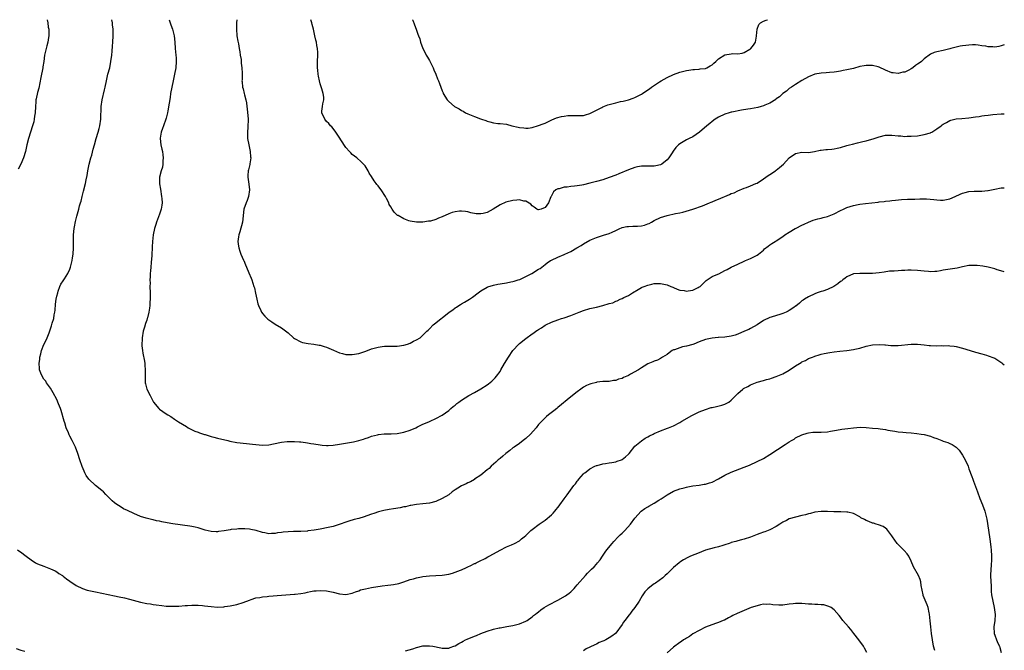
# Model space of a CAD drawing. Units: inches. Extents: x 2646000 to 2649000, y 1560000 to 1561272.
# Drawn here: x 2648693 to 2649000, y 1561076 to 1561272 of the extents above; entities that cross this region are included whole.
import ezdxf

# ---------------------------------------------------------------- set-up
doc = ezdxf.new("R2010")
doc.units = ezdxf.units.IN
doc.header["$MEASUREMENT"] = 0
doc.layers.add('LD26461560_10ft', color=133, linetype='Continuous')

msp = doc.modelspace()

# ---------------------------------------------------------------- linework, layer by layer
at = {"layer": 'LD26461560_10ft'}
for points, elevation in [([(2648702.02, 1561271.99), (2648702.18, 1561271), (2648702.35, 1561269.65), (2648702.47, 1561269), (2648702.51, 1561267), (2648702.4, 1561266.4), (2648702.21, 1561265), (2648701.87, 1561263.87), (2648701.64, 1561263), (2648701.18, 1561261), (2648700.92, 1561259), (2648700.65, 1561257.35), (2648700.6, 1561257), (2648699.97, 1561253.97), (2648699.35, 1561250.65), (2648699, 1561249.35), (2648698.61, 1561247.39), (2648698.51, 1561247), (2648698.44, 1561246.44), (2648698.31, 1561245), (2648698.22, 1561243), (2648698.08, 1561241.92), (2648697.98, 1561241), (2648697.8, 1561240.2), (2648697.47, 1561239), (2648696.76, 1561237), (2648696.13, 1561235), (2648695.66, 1561233), (2648695.22, 1561231), (2648694.59, 1561229), (2648693.74, 1561227), (2648693, 1561225.48)], 8240), ([(2649000, 1561193.51), (2648999.62, 1561193.62), (2648997.81, 1561194.19), (2648997, 1561194.42), (2648995, 1561194.94), (2648993.29, 1561195.29), (2648991.51, 1561195.51), (2648991, 1561195.52), (2648989.49, 1561195.49), (2648989, 1561195.46), (2648987, 1561195.08), (2648985.33, 1561194.67), (2648981, 1561193.99), (2648980.18, 1561193.82), (2648979, 1561193.65), (2648978.42, 1561193.58), (2648977, 1561193.56), (2648976.4, 1561193.6), (2648975, 1561193.77), (2648973, 1561193.98), (2648971, 1561194.01), (2648970, 1561194), (2648969, 1561193.94), (2648968.04, 1561193.96), (2648967, 1561193.88), (2648965.73, 1561193.73), (2648965, 1561193.77), (2648964.26, 1561193.74), (2648962.58, 1561193.42), (2648961, 1561193.16), (2648959, 1561192.97), (2648957, 1561192.96), (2648955, 1561193.03), (2648953, 1561192.86), (2648951, 1561192), (2648950.45, 1561191.55), (2648949.73, 1561191), (2648949.34, 1561190.66), (2648949, 1561190.46), (2648948.21, 1561189.79), (2648946.95, 1561189), (2648945, 1561188.04), (2648943.52, 1561187.52), (2648943, 1561187.38), (2648942.66, 1561187.34), (2648941.74, 1561187), (2648941, 1561186.7), (2648939, 1561185.7), (2648937.83, 1561185), (2648937.34, 1561184.66), (2648937, 1561184.45), (2648936.25, 1561183.75), (2648935.14, 1561182.86), (2648935, 1561182.78), (2648934.45, 1561182.45), (2648933, 1561181.47), (2648932.71, 1561181.29), (2648932.07, 1561181), (2648931, 1561180.59), (2648930.39, 1561180.38), (2648927.45, 1561179.45), (2648927, 1561179.32), (2648925, 1561178.32), (2648923, 1561177.07), (2648921, 1561175.84), (2648920.46, 1561175.54), (2648919.08, 1561175), (2648917, 1561174.07), (2648916.21, 1561173.79), (2648915, 1561173.49), (2648913, 1561173.18), (2648911.04, 1561173.04), (2648910.95, 1561173.05), (2648909, 1561172.88), (2648907, 1561172.46), (2648905, 1561171.72), (2648903.33, 1561171), (2648903, 1561170.88), (2648901, 1561170.34), (2648899.85, 1561170.15), (2648899, 1561169.89), (2648897.27, 1561169.27), (2648897, 1561169.2), (2648896.58, 1561169), (2648895.65, 1561168.35), (2648895, 1561167.84), (2648893.59, 1561167), (2648893.29, 1561166.71), (2648893, 1561166.55), (2648892.01, 1561165.99), (2648891, 1561165.7), (2648890.54, 1561165.46), (2648889, 1561164.84), (2648887.85, 1561164.15), (2648887, 1561163.66), (2648886.06, 1561163), (2648883.64, 1561161.64), (2648883, 1561161.28), (2648882.8, 1561161.2), (2648882.44, 1561161), (2648881.42, 1561160.58), (2648881, 1561160.36), (2648879.92, 1561160.08), (2648879, 1561159.7), (2648878.34, 1561159.66), (2648877, 1561159.43), (2648875, 1561159.34), (2648873.13, 1561159.13), (2648873, 1561159.11), (2648871.31, 1561158.69), (2648871, 1561158.59), (2648869.91, 1561158.09), (2648869, 1561157.61), (2648868.1, 1561157), (2648867, 1561156.2), (2648865, 1561154.59), (2648861, 1561151.25), (2648860.66, 1561151), (2648859.75, 1561150.25), (2648858.09, 1561149), (2648857.48, 1561148.52), (2648857, 1561148.1), (2648855, 1561145.97), (2648854.25, 1561145), (2648852.49, 1561143), (2648851, 1561141.62), (2648850.66, 1561141.34), (2648850.19, 1561141), (2648849, 1561140.1), (2648847.35, 1561139), (2648847, 1561138.72), (2648846.07, 1561137.93), (2648844.8, 1561137), (2648843.85, 1561136.15), (2648843, 1561135.47), (2648842.75, 1561135.25), (2648842.42, 1561135), (2648841.7, 1561134.3), (2648840.22, 1561133), (2648839.64, 1561132.36), (2648839, 1561131.87), (2648837, 1561130.27), (2648835.06, 1561128.94), (2648835, 1561128.92), (2648833.84, 1561128.16), (2648833, 1561127.9), (2648832.44, 1561127.56), (2648831, 1561126.96), (2648829.84, 1561126.16), (2648829, 1561125.64), (2648828.1, 1561125), (2648827, 1561124.16), (2648825, 1561122.93), (2648823, 1561122.02), (2648821, 1561121.5), (2648819, 1561121.27), (2648817, 1561121.09), (2648815.22, 1561120.78), (2648815, 1561120.76), (2648813.59, 1561120.41), (2648813, 1561120.33), (2648811.92, 1561120.08), (2648809.8, 1561119.8), (2648808.44, 1561119.56), (2648806.78, 1561119.22), (2648805.99, 1561119), (2648805.2, 1561118.8), (2648803.65, 1561118.35), (2648803, 1561118.08), (2648801.55, 1561117.55), (2648800.69, 1561117.31), (2648799, 1561116.76), (2648797.6, 1561116.4), (2648795.91, 1561115.91), (2648795, 1561115.62), (2648793.25, 1561115), (2648791, 1561114.3), (2648789, 1561113.83), (2648787.55, 1561113.55), (2648787, 1561113.47), (2648785.14, 1561113.14), (2648783.13, 1561112.87), (2648783, 1561112.85), (2648781, 1561112.72), (2648779.3, 1561112.7), (2648778.66, 1561112.66), (2648777, 1561112.62), (2648775.5, 1561112.5), (2648775, 1561112.4), (2648773.72, 1561112.28), (2648773, 1561112.1), (2648771.88, 1561112.12), (2648771, 1561111.99), (2648769.75, 1561112.25), (2648769, 1561112.36), (2648767.05, 1561113), (2648765.37, 1561113.37), (2648765, 1561113.39), (2648763.54, 1561113.54), (2648763, 1561113.5), (2648761.51, 1561113.51), (2648761, 1561113.44), (2648759.28, 1561113.28), (2648759, 1561113.22), (2648757.09, 1561112.91), (2648755.31, 1561112.69), (2648755, 1561112.64), (2648754.62, 1561112.62), (2648753, 1561112.69), (2648751.14, 1561113.14), (2648749, 1561113.84), (2648748.07, 1561114.07), (2648747, 1561114.28), (2648746.38, 1561114.38), (2648741.11, 1561115.11), (2648739.39, 1561115.39), (2648737.72, 1561115.72), (2648737, 1561115.9), (2648736.07, 1561116.07), (2648735, 1561116.33), (2648734.43, 1561116.43), (2648732.82, 1561116.82), (2648731, 1561117.42), (2648729, 1561118.28), (2648727, 1561119.2), (2648725.78, 1561119.78), (2648725, 1561120.24), (2648723.32, 1561121.32), (2648723, 1561121.61), (2648722.21, 1561122.21), (2648721, 1561123.5), (2648720.22, 1561124.22), (2648719.48, 1561125), (2648719, 1561125.43), (2648717.01, 1561127.01), (2648715.01, 1561129), (2648714.18, 1561130.18), (2648713.73, 1561131), (2648713.49, 1561131.49), (2648712.93, 1561132.93), (2648712.21, 1561135), (2648711.55, 1561137), (2648710.78, 1561139), (2648710.18, 1561140.18), (2648709.79, 1561141), (2648709, 1561142.41), (2648708.8, 1561142.8), (2648708.58, 1561143.42), (2648707.92, 1561145), (2648707.46, 1561146.54), (2648707.31, 1561147), (2648706.35, 1561150.35), (2648706.11, 1561151), (2648705.55, 1561152.45), (2648705.35, 1561153), (2648705.25, 1561153.25), (2648705, 1561153.76), (2648703.85, 1561155.85), (2648703, 1561157.26), (2648701.82, 1561159), (2648701.54, 1561159.54), (2648701, 1561160.1), (2648700.38, 1561161), (2648700.03, 1561162.03), (2648699.63, 1561163), (2648699.56, 1561163.56), (2648699.51, 1561165), (2648699.69, 1561166.31), (2648699.68, 1561167), (2648699.99, 1561168.01), (2648700.2, 1561169), (2648701, 1561170.86), (2648701.7, 1561172.3), (2648702.01, 1561173), (2648702.57, 1561174.57), (2648702.81, 1561175.19), (2648703.33, 1561176.67), (2648703.53, 1561177.53), (2648704.02, 1561179), (2648704.18, 1561180.18), (2648704.38, 1561181), (2648704.44, 1561181.56), (2648704.58, 1561183.42), (2648704.8, 1561185), (2648705, 1561185.94), (2648705.26, 1561187), (2648705.45, 1561187.45), (2648705.96, 1561189), (2648706.28, 1561189.72), (2648707, 1561190.72), (2648707.39, 1561191.39), (2648708.37, 1561193), (2648709, 1561194.35), (2648709.22, 1561195), (2648709.74, 1561197), (2648709.91, 1561197.92), (2648710.09, 1561199), (2648710.2, 1561201), (2648710.18, 1561203), (2648710.2, 1561205), (2648710.4, 1561207), (2648710.48, 1561207.52), (2648710.79, 1561209.21), (2648711.18, 1561210.82), (2648711.8, 1561213), (2648712.06, 1561214.06), (2648712.35, 1561215), (2648712.53, 1561215.47), (2648712.91, 1561217), (2648713.35, 1561218.65), (2648713.92, 1561221), (2648714.14, 1561222.14), (2648714.46, 1561223.54), (2648714.7, 1561225), (2648715.1, 1561227), (2648715.58, 1561229), (2648715.85, 1561229.85), (2648716.33, 1561231.67), (2648716.72, 1561233), (2648717.22, 1561235), (2648717.84, 1561237), (2648718.16, 1561238.16), (2648718.43, 1561239), (2648718.73, 1561241), (2648718.78, 1561245), (2648719.06, 1561247), (2648719.85, 1561250.15), (2648720.05, 1561251), (2648720.45, 1561253), (2648720.91, 1561255), (2648721.45, 1561257), (2648721.85, 1561259), (2648722.07, 1561261), (2648722.18, 1561262.18), (2648722.28, 1561263.72), (2648722.41, 1561265), (2648722.57, 1561267), (2648722.56, 1561268.56), (2648722.58, 1561269), (2648722.37, 1561270.37), (2648722.32, 1561271), (2648722.07, 1561271.99)], 8250), ([(2648740.02, 1561271.99), (2648740.3, 1561271), (2648740.44, 1561270.44), (2648740.96, 1561269), (2648741.4, 1561267.4), (2648741.5, 1561267), (2648741.71, 1561265), (2648741.85, 1561263), (2648742.06, 1561261), (2648742.12, 1561260.12), (2648742.18, 1561259), (2648742.06, 1561257), (2648741.67, 1561255), (2648741.2, 1561253), (2648740.78, 1561251), (2648740.43, 1561249), (2648740.24, 1561247.76), (2648740, 1561246), (2648739.6, 1561243.6), (2648739.47, 1561243), (2648739, 1561241.39), (2648738.91, 1561241), (2648738.17, 1561239), (2648737.89, 1561238.11), (2648737.43, 1561237), (2648737.16, 1561235.16), (2648737.15, 1561235), (2648737.41, 1561233), (2648737.69, 1561231.69), (2648737.85, 1561231), (2648737.97, 1561229.97), (2648738.13, 1561229), (2648738.05, 1561228.05), (2648738.04, 1561227), (2648737.87, 1561226.13), (2648737.52, 1561225), (2648736.98, 1561222.98), (2648736.95, 1561220.95), (2648737.25, 1561219.25), (2648737.62, 1561217), (2648737.68, 1561216.32), (2648737.76, 1561215), (2648737.71, 1561214.29), (2648737.52, 1561213), (2648737, 1561211.45), (2648736.02, 1561209), (2648735.79, 1561208.21), (2648735.41, 1561207), (2648734.98, 1561205), (2648734.74, 1561203), (2648734.66, 1561201.34), (2648734.56, 1561198.56), (2648734.39, 1561196.39), (2648734.24, 1561195), (2648734.14, 1561193.86), (2648734.05, 1561193), (2648734.04, 1561191.96), (2648733.97, 1561191), (2648734.02, 1561189.98), (2648734, 1561189), (2648734.06, 1561187), (2648734.06, 1561186.06), (2648734.02, 1561185), (2648733.95, 1561184.05), (2648733.93, 1561183), (2648733.81, 1561182.19), (2648733.69, 1561181), (2648733.24, 1561179.24), (2648733.17, 1561179), (2648733, 1561178.52), (2648732.57, 1561177.43), (2648732.25, 1561176.25), (2648731.86, 1561175), (2648731.53, 1561173), (2648731.52, 1561172.48), (2648731.44, 1561171), (2648731.5, 1561170.5), (2648731.63, 1561169), (2648731.8, 1561168.2), (2648732.29, 1561165.71), (2648732.42, 1561165), (2648732.43, 1561164.43), (2648732.54, 1561163), (2648732.51, 1561162.51), (2648732.48, 1561161), (2648732.55, 1561159), (2648732.65, 1561158.65), (2648733.07, 1561157), (2648734.04, 1561155), (2648735, 1561153.18), (2648735.12, 1561153), (2648736.72, 1561151), (2648737, 1561150.74), (2648739, 1561149.36), (2648739.54, 1561149), (2648740.46, 1561148.46), (2648741.66, 1561147.66), (2648742.58, 1561147), (2648742.84, 1561146.84), (2648745.33, 1561145.33), (2648745.91, 1561145), (2648747.96, 1561143.96), (2648749, 1561143.59), (2648749.4, 1561143.4), (2648751, 1561142.89), (2648751.15, 1561142.85), (2648753, 1561142.28), (2648753.93, 1561142.08), (2648755, 1561141.78), (2648758.26, 1561141), (2648758.84, 1561140.84), (2648761, 1561140.42), (2648764.07, 1561140.08), (2648765, 1561140), (2648765.88, 1561139.88), (2648767, 1561139.76), (2648769, 1561139.58), (2648771, 1561139.69), (2648774.39, 1561140.39), (2648775, 1561140.54), (2648776.69, 1561140.69), (2648777, 1561140.74), (2648778.7, 1561140.7), (2648779, 1561140.71), (2648780.57, 1561140.57), (2648781, 1561140.56), (2648782.38, 1561140.38), (2648783, 1561140.32), (2648784.11, 1561140.11), (2648785, 1561139.99), (2648787, 1561139.63), (2648787.6, 1561139.6), (2648789, 1561139.44), (2648789.48, 1561139.48), (2648791, 1561139.53), (2648793, 1561139.85), (2648797.36, 1561140.64), (2648799, 1561141.02), (2648800.53, 1561141.47), (2648801, 1561141.65), (2648802.03, 1561141.97), (2648803, 1561142.33), (2648804.81, 1561142.81), (2648805.12, 1561142.88), (2648806.94, 1561143.06), (2648809.06, 1561143.06), (2648811, 1561143.19), (2648812.48, 1561143.51), (2648813, 1561143.59), (2648815, 1561144.28), (2648816.74, 1561145), (2648817.28, 1561145.28), (2648819, 1561146.09), (2648820.84, 1561146.84), (2648821.28, 1561147), (2648823, 1561147.87), (2648825, 1561148.92), (2648827, 1561150.34), (2648827.69, 1561151), (2648828.39, 1561151.61), (2648829, 1561152.04), (2648829.49, 1561152.51), (2648830.14, 1561153), (2648831, 1561153.59), (2648833.26, 1561155), (2648835, 1561156), (2648837, 1561157.11), (2648839, 1561158.36), (2648839.37, 1561158.63), (2648840.46, 1561159.54), (2648841, 1561160), (2648841.48, 1561160.52), (2648841.88, 1561161), (2648843, 1561162.51), (2648843.29, 1561163), (2648844.38, 1561165), (2648845.58, 1561167), (2648847, 1561169.01), (2648848.82, 1561171), (2648849, 1561171.18), (2648851, 1561172.8), (2648853, 1561174.22), (2648853.48, 1561174.52), (2648854.11, 1561175), (2648854.65, 1561175.35), (2648855, 1561175.61), (2648855.87, 1561176.13), (2648857, 1561176.87), (2648857.23, 1561177), (2648859, 1561177.83), (2648861, 1561178.62), (2648862.11, 1561179), (2648863, 1561179.25), (2648865, 1561179.91), (2648867.66, 1561181), (2648869, 1561181.52), (2648871, 1561182.07), (2648873, 1561182.48), (2648875, 1561182.99), (2648877, 1561183.65), (2648878.09, 1561183.91), (2648879, 1561184.41), (2648879.49, 1561184.51), (2648880.42, 1561185), (2648881, 1561185.25), (2648881.51, 1561185.51), (2648883, 1561186.19), (2648884.24, 1561187), (2648885.99, 1561187.99), (2648887, 1561188.59), (2648887.27, 1561188.73), (2648887.9, 1561189), (2648889, 1561189.41), (2648890.29, 1561189.71), (2648891, 1561189.86), (2648893, 1561189.92), (2648895, 1561189.52), (2648896.22, 1561189), (2648896.75, 1561188.75), (2648897, 1561188.69), (2648898.1, 1561188.1), (2648899, 1561187.86), (2648900.3, 1561187.7), (2648901, 1561187.51), (2648901.57, 1561187.57), (2648903, 1561187.8), (2648904.65, 1561188.65), (2648905, 1561188.81), (2648905.26, 1561189), (2648907, 1561190.63), (2648907.22, 1561190.78), (2648908.37, 1561191.63), (2648909, 1561192.04), (2648910.8, 1561192.8), (2648911.09, 1561192.91), (2648913, 1561193.9), (2648913.76, 1561194.24), (2648915, 1561194.94), (2648917, 1561195.92), (2648919, 1561196.82), (2648919.47, 1561197), (2648921, 1561197.66), (2648923, 1561198.67), (2648923.51, 1561199), (2648925, 1561200.28), (2648925.37, 1561200.63), (2648926.47, 1561201.53), (2648927, 1561201.87), (2648927.65, 1561202.35), (2648928.7, 1561203), (2648929, 1561203.17), (2648931, 1561204.51), (2648931.68, 1561205), (2648933, 1561205.85), (2648934.87, 1561207), (2648935.15, 1561207.15), (2648937, 1561208.06), (2648937.67, 1561208.33), (2648939, 1561208.98), (2648940.44, 1561209.56), (2648941.95, 1561210.05), (2648943, 1561210.25), (2648943.58, 1561210.42), (2648945, 1561210.73), (2648947, 1561211.53), (2648949, 1561212.58), (2648949.9, 1561213), (2648951, 1561213.49), (2648953, 1561214.11), (2648954.45, 1561214.45), (2648955, 1561214.56), (2648956.83, 1561214.83), (2648960.77, 1561215.23), (2648961, 1561215.28), (2648962.56, 1561215.44), (2648963, 1561215.54), (2648964.35, 1561215.65), (2648965, 1561215.74), (2648966.16, 1561215.84), (2648968.01, 1561215.99), (2648969.91, 1561216.09), (2648971, 1561216.13), (2648972.16, 1561216.16), (2648973.72, 1561216.28), (2648975.79, 1561216.21), (2648978.01, 1561216.01), (2648979, 1561215.9), (2648980.18, 1561215.82), (2648981, 1561215.86), (2648981.99, 1561216.01), (2648983, 1561216.28), (2648984.68, 1561217), (2648986.27, 1561217.73), (2648987, 1561218), (2648987.79, 1561218.21), (2648989, 1561218.49), (2648990.62, 1561218.62), (2648991, 1561218.63), (2648991.4, 1561218.6), (2648993, 1561218.65), (2648994.85, 1561218.85), (2648995, 1561218.85), (2648997, 1561219.27), (2648999, 1561219.62), (2648999.68, 1561219.68), (2649000, 1561219.71)], 8260), ([(2648761, 1561271.99), (2648760.98, 1561270.98), (2648760.91, 1561269), (2648761.05, 1561267), (2648761.32, 1561265.32), (2648761.53, 1561264.47), (2648761.78, 1561263), (2648762, 1561262), (2648762.13, 1561261), (2648762.37, 1561259.63), (2648762.43, 1561259), (2648762.44, 1561258.44), (2648762.63, 1561257), (2648762.69, 1561255.31), (2648762.66, 1561255), (2648762.68, 1561253.32), (2648762.64, 1561253), (2648762.66, 1561252.66), (2648762.85, 1561251), (2648763, 1561250.47), (2648763.34, 1561249), (2648763.4, 1561248.6), (2648763.84, 1561247), (2648764.07, 1561246.07), (2648764.15, 1561245), (2648764.27, 1561244.27), (2648764.54, 1561241), (2648764.49, 1561238.49), (2648764.36, 1561237), (2648764.39, 1561236.39), (2648764.4, 1561235), (2648764.77, 1561233), (2648765.23, 1561231), (2648765.32, 1561229.32), (2648765.38, 1561229), (2648765.08, 1561227.08), (2648765.07, 1561226.93), (2648764.69, 1561225.31), (2648764.59, 1561225), (2648764.5, 1561223.5), (2648764.43, 1561223), (2648764.79, 1561220.79), (2648765.02, 1561219), (2648764.71, 1561217), (2648764.24, 1561215.76), (2648763.92, 1561215), (2648763.27, 1561213), (2648762.77, 1561209), (2648761.99, 1561206.01), (2648761.65, 1561205), (2648761.61, 1561204.39), (2648761.36, 1561203), (2648761.51, 1561201.51), (2648761.62, 1561201), (2648761.94, 1561199.94), (2648762.31, 1561199), (2648763.13, 1561197.13), (2648763.17, 1561197), (2648763.73, 1561195.73), (2648764, 1561195), (2648764.78, 1561193.22), (2648765.5, 1561191.5), (2648765.72, 1561191), (2648766.38, 1561189), (2648766.52, 1561188.52), (2648766.9, 1561186.9), (2648767.28, 1561185), (2648767.6, 1561183.6), (2648767.79, 1561183), (2648768.47, 1561181.53), (2648768.7, 1561181), (2648768.82, 1561180.82), (2648769, 1561180.57), (2648769.72, 1561179.72), (2648770.74, 1561178.74), (2648771, 1561178.54), (2648771.91, 1561177.91), (2648773, 1561177.28), (2648775, 1561176.06), (2648777, 1561174.49), (2648778.71, 1561173), (2648779, 1561172.78), (2648781, 1561171.69), (2648781.52, 1561171.52), (2648783.2, 1561171.2), (2648785, 1561171.04), (2648786.71, 1561170.71), (2648787, 1561170.67), (2648788.24, 1561170.24), (2648789, 1561170.02), (2648791.14, 1561169.14), (2648793, 1561168.35), (2648793.89, 1561168.11), (2648795, 1561167.79), (2648796.22, 1561167.78), (2648797, 1561167.74), (2648799, 1561168.12), (2648799.69, 1561168.31), (2648801.18, 1561168.82), (2648803, 1561169.52), (2648805, 1561170.11), (2648806.24, 1561170.24), (2648807, 1561170.35), (2648808.34, 1561170.34), (2648811, 1561170.41), (2648813, 1561170.68), (2648814.16, 1561171), (2648815, 1561171.31), (2648816.09, 1561171.91), (2648817, 1561172.36), (2648818.08, 1561173), (2648819, 1561173.78), (2648819.6, 1561174.4), (2648820.23, 1561175), (2648820.61, 1561175.39), (2648821, 1561175.75), (2648822.15, 1561177), (2648822.63, 1561177.37), (2648823, 1561177.6), (2648824.63, 1561179), (2648825, 1561179.24), (2648827.18, 1561181), (2648828.28, 1561181.72), (2648829, 1561182.28), (2648829.47, 1561182.53), (2648830.18, 1561183), (2648830.69, 1561183.31), (2648831, 1561183.54), (2648831.96, 1561184.04), (2648833.45, 1561185), (2648834.38, 1561185.62), (2648836.21, 1561187), (2648837, 1561187.58), (2648839, 1561188.77), (2648839.16, 1561188.84), (2648841, 1561189.38), (2648842.34, 1561189.66), (2648843, 1561189.75), (2648845, 1561190.12), (2648846.38, 1561190.38), (2648847, 1561190.51), (2648847.34, 1561190.66), (2648848.67, 1561191), (2648849.18, 1561191.18), (2648852.85, 1561193), (2648855, 1561194.32), (2648855.44, 1561194.56), (2648856.04, 1561195), (2648857, 1561195.76), (2648857.71, 1561196.29), (2648858.75, 1561197), (2648859, 1561197.15), (2648861, 1561198.06), (2648863, 1561198.9), (2648863.19, 1561199), (2648865, 1561199.88), (2648866.9, 1561201), (2648868.24, 1561201.76), (2648869, 1561202.28), (2648871, 1561203.39), (2648873, 1561204.19), (2648875.53, 1561205), (2648876.68, 1561205.32), (2648877, 1561205.45), (2648877.86, 1561205.86), (2648879, 1561206.34), (2648880.3, 1561207), (2648880.8, 1561207.2), (2648881, 1561207.27), (2648882.42, 1561207.58), (2648883, 1561207.65), (2648884.3, 1561207.7), (2648885, 1561207.7), (2648885.76, 1561207.76), (2648887, 1561207.82), (2648887.95, 1561208.05), (2648889, 1561208.44), (2648889.4, 1561208.6), (2648890.14, 1561209), (2648891, 1561209.52), (2648893, 1561210.45), (2648895.04, 1561211.04), (2648897.66, 1561211.66), (2648899, 1561211.93), (2648899.91, 1561212.09), (2648903, 1561212.98), (2648906.04, 1561214.04), (2648908.25, 1561215), (2648908.78, 1561215.22), (2648909, 1561215.29), (2648910.16, 1561215.84), (2648911, 1561216.16), (2648914.42, 1561217.58), (2648915, 1561217.86), (2648915.86, 1561218.14), (2648917, 1561218.71), (2648919, 1561219.53), (2648919.77, 1561219.77), (2648921, 1561220.26), (2648922.68, 1561221), (2648923, 1561221.12), (2648925, 1561222.42), (2648926.45, 1561223.55), (2648927, 1561223.85), (2648928.81, 1561225), (2648929, 1561225.14), (2648930, 1561226), (2648931.22, 1561227), (2648933, 1561228.99), (2648935, 1561230.39), (2648937, 1561230.77), (2648939, 1561230.69), (2648940.94, 1561230.94), (2648942.63, 1561231.37), (2648943, 1561231.36), (2648944.43, 1561231.57), (2648945, 1561231.56), (2648946.27, 1561231.73), (2648947, 1561231.77), (2648947.97, 1561231.97), (2648949, 1561232.21), (2648951, 1561232.8), (2648951.75, 1561233), (2648952.7, 1561233.3), (2648954.31, 1561233.69), (2648955.94, 1561234.06), (2648957, 1561234.31), (2648959.44, 1561235), (2648961, 1561235.56), (2648963, 1561236.04), (2648964.03, 1561236.03), (2648965, 1561236.06), (2648967, 1561235.84), (2648967.8, 1561235.8), (2648969, 1561235.68), (2648969.72, 1561235.72), (2648971, 1561235.7), (2648973, 1561235.88), (2648974.04, 1561236.04), (2648975, 1561236.22), (2648977, 1561236.82), (2648977.13, 1561236.87), (2648977.41, 1561237), (2648979, 1561238.01), (2648980.35, 1561239), (2648980.7, 1561239.3), (2648981, 1561239.49), (2648982.02, 1561240.02), (2648983, 1561240.59), (2648983.3, 1561240.7), (2648985, 1561241.1), (2648986.75, 1561241.25), (2648989, 1561241.43), (2648991, 1561241.71), (2648992.13, 1561241.87), (2648993, 1561242.03), (2648993.87, 1561242.13), (2648995, 1561242.31), (2648996.46, 1561242.46), (2648999, 1561242.64), (2649000, 1561242.64)], 8270), ([(2649000, 1561264.17), (2648999, 1561263.81), (2648998.32, 1561263.68), (2648997, 1561263.49), (2648996.45, 1561263.55), (2648995, 1561263.57), (2648994.24, 1561263.76), (2648993, 1561263.9), (2648991.9, 1561264.1), (2648991, 1561264.16), (2648990.12, 1561264.12), (2648989, 1561264.11), (2648987.97, 1561263.97), (2648987, 1561263.87), (2648986.25, 1561263.75), (2648985, 1561263.46), (2648983.31, 1561263), (2648983, 1561262.9), (2648981, 1561262.4), (2648979, 1561262.03), (2648978.21, 1561261.79), (2648977, 1561261.31), (2648975, 1561259.81), (2648974.19, 1561259), (2648973.5, 1561258.5), (2648973, 1561258.12), (2648972.3, 1561257.7), (2648971.54, 1561257), (2648971, 1561256.65), (2648970.27, 1561256.27), (2648969, 1561255.68), (2648968.39, 1561255.61), (2648967, 1561255.23), (2648965.42, 1561255.42), (2648965, 1561255.5), (2648963, 1561256.3), (2648961, 1561257.24), (2648960.71, 1561257.29), (2648959, 1561257.77), (2648958.29, 1561257.71), (2648957, 1561257.76), (2648956.37, 1561257.63), (2648955, 1561257.38), (2648953, 1561256.85), (2648951.48, 1561256.52), (2648951, 1561256.37), (2648949.81, 1561256.19), (2648949, 1561255.96), (2648947.74, 1561255.74), (2648947, 1561255.62), (2648945.54, 1561255.54), (2648944.57, 1561255.43), (2648943, 1561255.37), (2648940.96, 1561255.04), (2648939, 1561254.24), (2648937, 1561253.08), (2648935, 1561251.83), (2648933.73, 1561251), (2648933, 1561250.56), (2648932.23, 1561249.77), (2648931, 1561249.05), (2648930.04, 1561247.96), (2648929, 1561247.35), (2648928.83, 1561247.17), (2648927, 1561246.05), (2648925.4, 1561245.4), (2648925, 1561245.19), (2648924.31, 1561245), (2648923.31, 1561244.69), (2648921, 1561244.26), (2648920.11, 1561244.11), (2648918.15, 1561243.85), (2648915.19, 1561243.19), (2648915, 1561243.16), (2648914.33, 1561243), (2648913, 1561242.55), (2648911, 1561241.66), (2648909.94, 1561241), (2648909, 1561240.35), (2648908.3, 1561239.7), (2648907.39, 1561239), (2648905.05, 1561236.95), (2648903, 1561235.56), (2648901.87, 1561235), (2648901, 1561234.55), (2648900.01, 1561233.99), (2648899, 1561233.37), (2648898.52, 1561233), (2648897.75, 1561232.25), (2648896.88, 1561231.12), (2648896.58, 1561230.58), (2648895.58, 1561229), (2648895, 1561228.4), (2648893.41, 1561227), (2648893, 1561226.78), (2648891.52, 1561226.48), (2648891, 1561226.36), (2648889.57, 1561226.43), (2648889, 1561226.4), (2648887.56, 1561226.44), (2648887, 1561226.38), (2648885.79, 1561226.21), (2648885, 1561226.01), (2648883, 1561225.31), (2648879.98, 1561224.02), (2648879, 1561223.62), (2648877, 1561222.86), (2648875, 1561222.2), (2648873, 1561221.65), (2648871, 1561221.11), (2648869, 1561220.61), (2648868.5, 1561220.5), (2648867, 1561220.25), (2648866.13, 1561220.13), (2648865, 1561220.07), (2648863.91, 1561219.91), (2648863, 1561219.88), (2648861.4, 1561219.4), (2648861, 1561219.33), (2648860.38, 1561219), (2648859.59, 1561218.41), (2648859, 1561217.16), (2648858.9, 1561217), (2648858.85, 1561216.85), (2648858.05, 1561215), (2648857, 1561213.53), (2648855.83, 1561213), (2648855, 1561212.78), (2648854.84, 1561212.84), (2648854.48, 1561213), (2648853.67, 1561213.67), (2648853, 1561214.04), (2648852.58, 1561214.58), (2648851, 1561215.56), (2648850.45, 1561215.55), (2648849, 1561215.93), (2648848.23, 1561215.77), (2648847, 1561215.71), (2648844.84, 1561215.16), (2648843, 1561214.37), (2648840.89, 1561213), (2648839, 1561212.02), (2648837.7, 1561211.7), (2648837, 1561211.55), (2648835.61, 1561211.61), (2648833.91, 1561211.91), (2648833, 1561212.19), (2648832.25, 1561212.25), (2648831, 1561212.44), (2648830.35, 1561212.35), (2648829, 1561212.21), (2648828.06, 1561211.94), (2648827, 1561211.56), (2648825, 1561210.61), (2648823.82, 1561210.18), (2648823, 1561209.79), (2648821.33, 1561209.33), (2648821, 1561209.27), (2648820.73, 1561209.27), (2648819, 1561208.99), (2648817, 1561208.97), (2648815, 1561209.3), (2648814.56, 1561209.44), (2648813, 1561210), (2648811.24, 1561211), (2648811.09, 1561211.09), (2648811, 1561211.17), (2648810.05, 1561212.05), (2648809.4, 1561213), (2648809, 1561213.73), (2648808.52, 1561214.52), (2648808.34, 1561215), (2648807.64, 1561216.36), (2648807.29, 1561217), (2648805.94, 1561219), (2648805.52, 1561219.52), (2648805, 1561220.24), (2648804.65, 1561220.65), (2648804.45, 1561221), (2648803.81, 1561221.81), (2648803, 1561223.17), (2648802.27, 1561224.27), (2648801.89, 1561225), (2648801, 1561226.46), (2648800.53, 1561227), (2648799.79, 1561227.79), (2648798.38, 1561229), (2648797, 1561230.05), (2648796.53, 1561230.53), (2648796.17, 1561231), (2648795, 1561232.25), (2648793.45, 1561234.55), (2648793.1, 1561235.1), (2648791.83, 1561237), (2648791, 1561238.12), (2648790.62, 1561238.62), (2648790.17, 1561239), (2648789.68, 1561239.68), (2648789, 1561240.33), (2648788.4, 1561241), (2648787.55, 1561243), (2648787.55, 1561243.55), (2648787.75, 1561245), (2648787.79, 1561245.79), (2648788.09, 1561247), (2648788.08, 1561247.92), (2648787.92, 1561249), (2648787.5, 1561250.5), (2648787, 1561252.07), (2648786.73, 1561253), (2648786.46, 1561254.46), (2648786.34, 1561255), (2648786.25, 1561256.25), (2648786.16, 1561257), (2648786.15, 1561257.85), (2648786.17, 1561259), (2648786.27, 1561261), (2648786.25, 1561261.75), (2648786.19, 1561263), (2648785.99, 1561263.99), (2648785.82, 1561265), (2648785.65, 1561265.65), (2648785.35, 1561267), (2648784.94, 1561269), (2648784.52, 1561270.52), (2648784.43, 1561271), (2648784.07, 1561271.99)], 8280), ([(2648815.76, 1561271.99), (2648815.82, 1561271.81), (2648816.37, 1561270.37), (2648816.92, 1561269), (2648817.44, 1561267.44), (2648817.64, 1561267), (2648817.98, 1561266.02), (2648818.26, 1561265), (2648819, 1561263), (2648819.65, 1561261.65), (2648820.04, 1561261), (2648820.37, 1561260.37), (2648821, 1561259.33), (2648821.37, 1561258.63), (2648822.13, 1561257), (2648822.36, 1561256.36), (2648823.01, 1561255), (2648823.57, 1561253.57), (2648823.85, 1561253), (2648824.18, 1561252.18), (2648825, 1561249.88), (2648825.25, 1561249.25), (2648825.33, 1561249), (2648826.55, 1561247), (2648827, 1561246.53), (2648828.85, 1561245), (2648829, 1561244.9), (2648830.22, 1561244.22), (2648831, 1561243.75), (2648831.49, 1561243.49), (2648832.25, 1561243), (2648833, 1561242.64), (2648835, 1561241.81), (2648836.87, 1561241.13), (2648837.27, 1561241), (2648838.62, 1561240.62), (2648839, 1561240.45), (2648839.83, 1561240.17), (2648841, 1561239.9), (2648842.27, 1561239.73), (2648843, 1561239.71), (2648845, 1561239.51), (2648846.69, 1561239), (2648848.59, 1561238.59), (2648849, 1561238.47), (2648850.38, 1561238.38), (2648851, 1561238.23), (2648851.74, 1561238.26), (2648853, 1561238.43), (2648855, 1561239.01), (2648856.38, 1561239.62), (2648857, 1561239.81), (2648858.49, 1561240.49), (2648859.17, 1561240.83), (2648860.57, 1561241.43), (2648862.17, 1561241.83), (2648863, 1561242.01), (2648864.12, 1561242.12), (2648865, 1561242.18), (2648865.86, 1561242.14), (2648867, 1561242.14), (2648869, 1561242.19), (2648869.62, 1561242.38), (2648871, 1561242.76), (2648871.14, 1561242.86), (2648873, 1561243.87), (2648874.71, 1561244.71), (2648875, 1561244.87), (2648876.53, 1561245.47), (2648879, 1561246.15), (2648880.53, 1561246.53), (2648881.32, 1561246.68), (2648882.94, 1561247.06), (2648884.45, 1561247.55), (2648885, 1561247.8), (2648885.78, 1561248.22), (2648887, 1561248.8), (2648887.33, 1561249), (2648889, 1561250.11), (2648889.51, 1561250.49), (2648890.13, 1561251), (2648892.67, 1561252.67), (2648893.2, 1561253), (2648895, 1561253.97), (2648897, 1561254.93), (2648899, 1561255.63), (2648899.83, 1561255.83), (2648901, 1561256.15), (2648901.73, 1561256.27), (2648903, 1561256.45), (2648903.5, 1561256.5), (2648905, 1561256.58), (2648905.35, 1561256.65), (2648907, 1561256.85), (2648907.36, 1561257), (2648908.38, 1561257.62), (2648909, 1561257.97), (2648909.53, 1561258.47), (2648910.17, 1561259), (2648911, 1561259.84), (2648913, 1561261.07), (2648915, 1561261.39), (2648915.42, 1561261.42), (2648917, 1561261.34), (2648918.4, 1561261.6), (2648919, 1561261.74), (2648920.78, 1561262.78), (2648921, 1561262.92), (2648921.09, 1561263), (2648921.9, 1561264.1), (2648922.5, 1561265), (2648922.85, 1561266.85), (2648922.89, 1561267), (2648923.07, 1561269), (2648923.55, 1561270.45), (2648924.04, 1561271), (2648925, 1561271.55), (2648925.83, 1561271.82), (2648926.24, 1561271.99)], 8290), ([(2648692.71, 1561107), (2648694.09, 1561106.09), (2648695, 1561105.33), (2648695.43, 1561105), (2648697, 1561103.86), (2648698.38, 1561103), (2648699, 1561102.68), (2648701, 1561101.88), (2648703, 1561101.12), (2648704.44, 1561100.44), (2648705, 1561100.12), (2648705.67, 1561099.67), (2648706.72, 1561099), (2648707, 1561098.79), (2648707.96, 1561097.96), (2648709, 1561097.28), (2648711, 1561095.89), (2648713, 1561094.94), (2648714.47, 1561094.47), (2648717, 1561093.89), (2648723, 1561092.63), (2648724.36, 1561092.36), (2648726.02, 1561092.02), (2648727.62, 1561091.62), (2648729.91, 1561091), (2648731, 1561090.67), (2648733, 1561090.28), (2648734.15, 1561090.15), (2648735, 1561090.01), (2648735.92, 1561089.92), (2648737.66, 1561089.66), (2648739, 1561089.51), (2648739.47, 1561089.47), (2648741, 1561089.42), (2648741.43, 1561089.43), (2648743, 1561089.51), (2648745, 1561089.67), (2648745.69, 1561089.69), (2648747, 1561089.78), (2648747.75, 1561089.75), (2648749, 1561089.77), (2648750.32, 1561089.68), (2648751, 1561089.61), (2648753, 1561089.35), (2648755, 1561089.19), (2648757, 1561089.3), (2648757.34, 1561089.34), (2648759, 1561089.57), (2648761, 1561089.96), (2648763, 1561090.58), (2648765, 1561091.37), (2648765.52, 1561091.52), (2648767, 1561092.04), (2648768.21, 1561092.21), (2648769, 1561092.39), (2648770.52, 1561092.52), (2648771, 1561092.58), (2648774.94, 1561092.94), (2648779, 1561093.15), (2648779.19, 1561093.19), (2648781, 1561093.43), (2648782.35, 1561093.65), (2648783, 1561093.84), (2648784.01, 1561093.99), (2648785, 1561094.2), (2648785.76, 1561094.24), (2648787, 1561094.35), (2648789, 1561094.19), (2648791, 1561093.78), (2648793, 1561093.29), (2648795, 1561093.07), (2648797, 1561093.49), (2648798.04, 1561093.96), (2648799, 1561094.28), (2648799.51, 1561094.5), (2648801.1, 1561094.9), (2648803, 1561095.25), (2648806.24, 1561095.76), (2648808.03, 1561095.97), (2648809, 1561096.12), (2648809.78, 1561096.22), (2648811.44, 1561096.56), (2648813, 1561097.05), (2648815, 1561097.72), (2648816, 1561098), (2648817, 1561098.28), (2648818.59, 1561098.59), (2648819, 1561098.69), (2648821.07, 1561098.93), (2648823.02, 1561099.02), (2648825, 1561099.13), (2648827, 1561099.45), (2648828.22, 1561099.78), (2648829, 1561100.03), (2648830.72, 1561100.72), (2648831, 1561100.82), (2648832.51, 1561101.49), (2648833, 1561101.74), (2648833.89, 1561102.11), (2648835, 1561102.7), (2648835.21, 1561102.79), (2648835.58, 1561103), (2648836.57, 1561103.43), (2648838.34, 1561104.34), (2648839.23, 1561104.77), (2648839.61, 1561105), (2648841, 1561105.72), (2648843, 1561106.88), (2648845, 1561107.93), (2648846.59, 1561108.59), (2648847.51, 1561109), (2648849, 1561109.84), (2648849.63, 1561110.37), (2648850.46, 1561111), (2648851, 1561111.47), (2648852.58, 1561113), (2648853, 1561113.34), (2648855.19, 1561115), (2648857, 1561116.24), (2648859, 1561117.9), (2648859.58, 1561118.42), (2648860.03, 1561119), (2648860.49, 1561119.51), (2648861, 1561120.19), (2648861.36, 1561120.64), (2648861.61, 1561121), (2648863, 1561122.92), (2648863.91, 1561124.09), (2648866, 1561127), (2648866.44, 1561127.56), (2648867, 1561128.35), (2648867.29, 1561128.71), (2648867.53, 1561129), (2648869, 1561130.63), (2648869.19, 1561130.81), (2648869.42, 1561131), (2648870.32, 1561131.68), (2648871, 1561132.17), (2648872.53, 1561133), (2648873, 1561133.2), (2648873.25, 1561133.25), (2648875, 1561133.73), (2648875.83, 1561133.83), (2648877, 1561134.04), (2648877.78, 1561134.22), (2648879, 1561134.39), (2648879.43, 1561134.57), (2648880.76, 1561135), (2648881, 1561135.09), (2648882.07, 1561135.93), (2648883, 1561136.75), (2648883.22, 1561137), (2648885, 1561139.23), (2648887, 1561140.96), (2648888.23, 1561141.77), (2648889, 1561142.19), (2648889.55, 1561142.45), (2648890.63, 1561143), (2648891, 1561143.2), (2648893, 1561144.07), (2648895.15, 1561144.85), (2648895.46, 1561145), (2648897, 1561145.6), (2648899, 1561146.65), (2648899.58, 1561147), (2648902.76, 1561148.76), (2648904.41, 1561149.59), (2648905, 1561149.91), (2648907, 1561150.72), (2648908.75, 1561151.25), (2648909, 1561151.33), (2648910.39, 1561151.61), (2648912, 1561152), (2648913, 1561152.33), (2648913.45, 1561152.55), (2648914.21, 1561153), (2648915, 1561153.61), (2648916.39, 1561155), (2648917, 1561155.64), (2648918.54, 1561157), (2648918.83, 1561157.17), (2648920.12, 1561157.88), (2648921, 1561158.31), (2648921.45, 1561158.55), (2648922.54, 1561159), (2648923, 1561159.15), (2648925, 1561159.73), (2648925.97, 1561160.03), (2648927, 1561160.25), (2648927.55, 1561160.45), (2648929, 1561160.9), (2648931, 1561161.75), (2648933, 1561162.9), (2648935, 1561164.26), (2648936.2, 1561165), (2648936.72, 1561165.28), (2648937, 1561165.49), (2648938.11, 1561165.89), (2648939, 1561166.51), (2648939.39, 1561166.61), (2648940.26, 1561167), (2648940.81, 1561167.19), (2648941, 1561167.32), (2648942.35, 1561167.65), (2648943, 1561167.86), (2648943.93, 1561168.07), (2648945.63, 1561168.37), (2648947, 1561168.57), (2648948.79, 1561168.79), (2648951, 1561169.04), (2648953, 1561169.34), (2648953.46, 1561169.46), (2648955, 1561169.81), (2648957, 1561170.39), (2648959, 1561170.8), (2648961, 1561170.91), (2648962.77, 1561170.77), (2648963, 1561170.77), (2648964.63, 1561170.63), (2648965, 1561170.62), (2648967, 1561170.64), (2648971, 1561171.04), (2648973, 1561171.05), (2648975, 1561170.83), (2648976.62, 1561170.62), (2648977, 1561170.58), (2648979, 1561170.48), (2648980.54, 1561170.54), (2648981, 1561170.52), (2648982.56, 1561170.56), (2648983, 1561170.53), (2648984.39, 1561170.39), (2648985, 1561170.3), (2648987, 1561169.77), (2648989.33, 1561169), (2648991, 1561168.52), (2648993, 1561167.99), (2648994.43, 1561167.57), (2648995, 1561167.42), (2648996.74, 1561166.74), (2648997, 1561166.6), (2648999.19, 1561165.19), (2648999.42, 1561165), (2649000, 1561164.57)], 8240), ([(2648813.55, 1561075.55), (2648815.83, 1561076.17), (2648817, 1561076.62), (2648819, 1561077.12), (2648821, 1561077.17), (2648822.02, 1561077), (2648824.53, 1561076.53), (2648825, 1561076.39), (2648826.41, 1561076.41), (2648827, 1561076.37), (2648827.44, 1561076.56), (2648828.57, 1561077), (2648829, 1561077.14), (2648830.15, 1561077.85), (2648831, 1561078.25), (2648831.46, 1561078.54), (2648832.27, 1561079), (2648832.76, 1561079.24), (2648835, 1561080.18), (2648835.62, 1561080.38), (2648837, 1561080.94), (2648839, 1561081.7), (2648841, 1561082.34), (2648842.69, 1561082.69), (2648843, 1561082.77), (2648845.13, 1561083.13), (2648847, 1561083.48), (2648849, 1561083.99), (2648851, 1561084.78), (2648851.39, 1561085), (2648853, 1561086.13), (2648853.45, 1561086.55), (2648854.05, 1561087), (2648854.57, 1561087.43), (2648855, 1561087.74), (2648855.67, 1561088.33), (2648856.7, 1561089), (2648858.14, 1561089.86), (2648861, 1561091.38), (2648863.33, 1561092.67), (2648863.8, 1561093), (2648864.5, 1561093.5), (2648865, 1561093.97), (2648865.56, 1561094.44), (2648866.09, 1561095), (2648866.52, 1561095.48), (2648867, 1561096.06), (2648869.55, 1561099), (2648870.27, 1561099.73), (2648871.48, 1561101), (2648872.28, 1561101.72), (2648873, 1561102.53), (2648873.38, 1561103), (2648874.13, 1561103.87), (2648874.86, 1561105), (2648875.75, 1561106.25), (2648876.25, 1561107), (2648877.86, 1561109), (2648878.39, 1561109.61), (2648879.74, 1561111), (2648880.37, 1561111.63), (2648881, 1561112.2), (2648881.81, 1561113), (2648883.65, 1561115), (2648885, 1561116.83), (2648886.98, 1561119.02), (2648888.12, 1561119.88), (2648889, 1561120.38), (2648889.37, 1561120.63), (2648891, 1561121.56), (2648892.47, 1561122.47), (2648893.14, 1561122.86), (2648895, 1561124.1), (2648897, 1561125.21), (2648899, 1561125.97), (2648900.34, 1561126.34), (2648901, 1561126.5), (2648901.43, 1561126.57), (2648903, 1561126.89), (2648905, 1561127.15), (2648906.6, 1561127.4), (2648907, 1561127.44), (2648908.18, 1561127.82), (2648909, 1561128.04), (2648911, 1561129.05), (2648913, 1561130.21), (2648915, 1561131.17), (2648919, 1561132.69), (2648920.63, 1561133.37), (2648923, 1561134.44), (2648925, 1561135.46), (2648927, 1561136.65), (2648931.81, 1561139.81), (2648933, 1561140.58), (2648933.76, 1561141), (2648934.52, 1561141.48), (2648935, 1561141.82), (2648937, 1561142.83), (2648938.65, 1561143.35), (2648939, 1561143.43), (2648940.42, 1561143.58), (2648941, 1561143.61), (2648943, 1561143.58), (2648945, 1561143.73), (2648945.9, 1561143.9), (2648947.71, 1561144.29), (2648949.45, 1561144.55), (2648951.26, 1561144.74), (2648953, 1561144.97), (2648955.14, 1561145.14), (2648957.04, 1561145.04), (2648959, 1561144.85), (2648960.72, 1561144.72), (2648961.39, 1561144.61), (2648963, 1561144.45), (2648963.74, 1561144.26), (2648965.94, 1561143.94), (2648967, 1561143.71), (2648968.41, 1561143.59), (2648969.48, 1561143.48), (2648971, 1561143.41), (2648972.8, 1561143.2), (2648974.14, 1561143), (2648975, 1561142.85), (2648977, 1561142.38), (2648978, 1561142), (2648979, 1561141.66), (2648980.55, 1561141), (2648981, 1561140.83), (2648982.38, 1561140.38), (2648983, 1561140.09), (2648983.8, 1561139.8), (2648984.96, 1561138.96), (2648985.99, 1561137.99), (2648987, 1561136.46), (2648987.83, 1561135), (2648988.7, 1561133), (2648989, 1561132.22), (2648989.85, 1561129.85), (2648990.2, 1561129), (2648990.41, 1561128.41), (2648991.61, 1561125), (2648992.38, 1561123), (2648993.23, 1561121), (2648993.94, 1561119), (2648994.17, 1561118.16), (2648994.51, 1561116.51), (2648995.41, 1561111), (2648995.62, 1561109.62), (2648995.81, 1561107.81), (2648995.88, 1561107), (2648995.98, 1561105), (2648995.97, 1561104.03), (2648995.89, 1561102.11), (2648995.79, 1561101), (2648995.72, 1561099), (2648995.79, 1561097), (2648995.87, 1561095.87), (2648995.9, 1561095), (2648995.96, 1561094.04), (2648996.05, 1561093), (2648996.38, 1561091), (2648996.82, 1561089), (2648997.12, 1561086.88), (2648997.02, 1561085), (2648996.75, 1561083), (2648996.84, 1561081), (2648997, 1561080.49), (2648997.6, 1561079), (2648998.03, 1561077.97), (2648998.48, 1561077), (2648998.61, 1561076.61), (2648999.04, 1561075)], 8230), ([(2648978.34, 1561075.66), (2648977.98, 1561077), (2648977.6, 1561079), (2648977.34, 1561081), (2648977.1, 1561083), (2648976.93, 1561084.93), (2648976.7, 1561087), (2648976.59, 1561087.41), (2648976.25, 1561089), (2648975.93, 1561089.93), (2648975.33, 1561091.33), (2648974.77, 1561092.77), (2648974.69, 1561093), (2648974.13, 1561095.87), (2648973.98, 1561097), (2648973.76, 1561097.75), (2648973.28, 1561099), (2648971.75, 1561101.75), (2648971, 1561103.5), (2648970.25, 1561105), (2648969.75, 1561105.75), (2648968.82, 1561106.82), (2648966.68, 1561109), (2648965.2, 1561111), (2648965, 1561111.32), (2648963.76, 1561113), (2648963.41, 1561113.41), (2648963, 1561113.69), (2648962.24, 1561114.24), (2648960.8, 1561114.8), (2648960.12, 1561115), (2648959.27, 1561115.27), (2648959, 1561115.34), (2648957.81, 1561115.81), (2648957, 1561116.15), (2648956.42, 1561116.42), (2648955.37, 1561117), (2648955, 1561117.25), (2648953, 1561118.26), (2648951.32, 1561118.68), (2648951, 1561118.75), (2648949.15, 1561118.85), (2648947.16, 1561118.84), (2648947, 1561118.85), (2648946.87, 1561118.87), (2648945, 1561118.93), (2648942.97, 1561118.97), (2648941, 1561118.72), (2648939.66, 1561118.34), (2648939, 1561118.18), (2648938.08, 1561117.92), (2648937, 1561117.65), (2648935, 1561117.21), (2648933, 1561116.61), (2648932.16, 1561116.16), (2648931, 1561115.57), (2648930.16, 1561115), (2648929, 1561114.26), (2648927, 1561113.2), (2648925.39, 1561112.61), (2648925, 1561112.45), (2648923.88, 1561112.12), (2648923, 1561111.72), (2648921, 1561110.95), (2648919, 1561110.35), (2648918.16, 1561110.16), (2648917, 1561109.84), (2648916.39, 1561109.61), (2648915, 1561109.23), (2648914.83, 1561109.17), (2648914.31, 1561109), (2648913, 1561108.55), (2648912.38, 1561108.38), (2648911, 1561107.94), (2648909.63, 1561107.63), (2648907, 1561106.89), (2648905.67, 1561106.33), (2648905, 1561106.11), (2648902.34, 1561105), (2648901.43, 1561104.57), (2648900.12, 1561103.88), (2648899, 1561103.21), (2648898.72, 1561103), (2648897, 1561101.5), (2648896.75, 1561101.25), (2648896.47, 1561101), (2648895, 1561099.56), (2648894.38, 1561099), (2648893.67, 1561098.33), (2648891.38, 1561096.62), (2648891, 1561096.38), (2648890.2, 1561095.8), (2648889, 1561094.89), (2648888.12, 1561093.88), (2648887.27, 1561092.73), (2648886.3, 1561091), (2648884.98, 1561089), (2648884.06, 1561087.94), (2648883.39, 1561087), (2648883.2, 1561086.8), (2648881.85, 1561085), (2648881.48, 1561084.52), (2648881, 1561083.81), (2648879, 1561081.07), (2648878.93, 1561081), (2648877.83, 1561080.17), (2648877, 1561079.62), (2648875.91, 1561079), (2648875.28, 1561078.72), (2648875, 1561078.57), (2648873.88, 1561078.12), (2648873, 1561077.63), (2648872.53, 1561077.47), (2648871, 1561076.7), (2648869.84, 1561076.16), (2648869, 1561075.59)], 8220), ([(2648957.17, 1561075), (2648956.44, 1561076.44), (2648956.11, 1561077), (2648954.73, 1561079), (2648953.17, 1561081), (2648952.18, 1561082.18), (2648951.44, 1561083), (2648949.72, 1561085), (2648949, 1561086.01), (2648948.57, 1561086.56), (2648947, 1561088.34), (2648946.04, 1561089), (2648945.38, 1561089.38), (2648943.83, 1561089.83), (2648943, 1561089.87), (2648941.99, 1561089.99), (2648941, 1561089.98), (2648940.06, 1561090.06), (2648939, 1561090.1), (2648937, 1561090.27), (2648936.29, 1561090.29), (2648935, 1561090.29), (2648934.22, 1561090.22), (2648933, 1561090.05), (2648931, 1561089.82), (2648929.81, 1561089.81), (2648927.91, 1561089.91), (2648927, 1561090.06), (2648926.01, 1561090.01), (2648925, 1561090.04), (2648924.14, 1561089.86), (2648923, 1561089.61), (2648921.17, 1561089), (2648919, 1561088.11), (2648916.84, 1561087.16), (2648915.48, 1561086.52), (2648915, 1561086.24), (2648914.16, 1561085.84), (2648912.85, 1561085.15), (2648912.45, 1561085), (2648911, 1561084.38), (2648910.07, 1561084.07), (2648907, 1561082.91), (2648905, 1561081.91), (2648903, 1561080.81), (2648901.95, 1561080.05), (2648901, 1561079.53), (2648900.7, 1561079.3), (2648900.12, 1561079), (2648899.48, 1561078.52), (2648899, 1561078.2), (2648897, 1561076.7), (2648895, 1561074.96)], 8210), ([(2648692.29, 1561076.29), (2648693.79, 1561075.79), (2648695, 1561075.5)], 8230)]:
    msp.add_lwpolyline(points, dxfattribs=dict(at, elevation=elevation))

doc.saveas('drawing.dxf')
